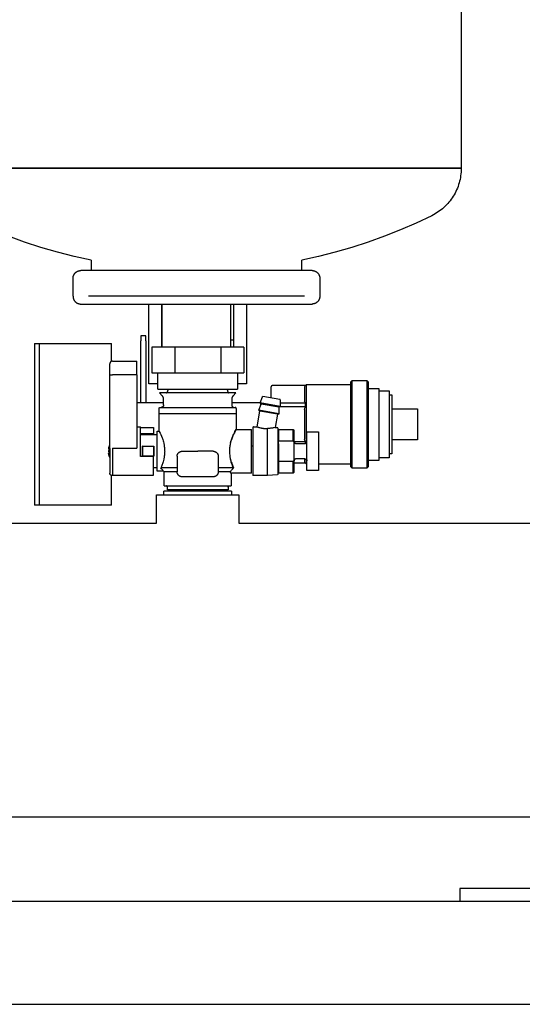
# Model space of a CAD drawing. Units: millimetres. Extents: x -1691 to 3957, y 515 to 6690.
# Drawn here: x 931 to 1126, y 611 to 994 of the extents above; entities that cross this region are included whole.
import ezdxf

# ---------------------------------------------------------------- set-up
doc = ezdxf.new("R2010")
doc.units = ezdxf.units.MM
for name, color, linetype, true_color in [('Make2D$Visible$Curves$0', 7, 'Continuous', 0xe6e6e6), ('Make2D$Visible$Curves$3', 7, 'Continuous', 0x000000), ('Make2D$Visible$Curves$3DCOLOR40', 40, 'Continuous', 0xffbf00), ('Make2D$Visible$Curves$3DCPCOLOR124', 7, 'Continuous', 0x009972)]:
    doc.layers.add(name, color=color, linetype=linetype, true_color=true_color)

msp = doc.modelspace()

# ---------------------------------------------------------------- linework, layer by layer
at = {"layer": 'Make2D$Visible$Curves$0'}
for points in [[(981, 852.82), (981, 883.83)], [(986, 869.82), (986, 883.83)], [(1014, 883.83), (1014, 869.82)], [(1019, 883.83), (1019, 852.82)], [(986, 867.08), (986, 869.82)], [(986.06, 869.82), (986, 869.82)], [(1014, 869.82), (1012.96, 869.82)], [(1014, 869.82), (1014, 867.08)], [(938.5, 868.52), (966.5, 868.52)], [(966.5, 861.53), (966.5, 868.52)], [(984.5, 852.82), (981, 852.82)], [(1019, 852.82), (1015.5, 852.82)], [(1028.72, 851.89), (1028.7, 851.88), (1028.68, 851.86), (1028.67, 851.84), (1028.65, 851.82), (1028.64, 851.8), (1028.62, 851.78), (1028.61, 851.75), (1028.6, 851.73), (1028.58, 851.71), (1028.57, 851.69), (1028.56, 851.66), (1028.55, 851.64), (1028.54, 851.62), (1028.53, 851.59), (1028.53, 851.57), (1028.52, 851.54), (1028.52, 851.52), (1028.51, 851.49), (1028.51, 851.47), (1028.5, 851.44), (1028.5, 851.42), (1028.5, 851.39), (1028.5, 851.37)], [(1028.5, 851.37), (1028.5, 847.29)], [(1029.25, 852.11), (1029.22, 852.11), (1029.2, 852.11), (1029.17, 852.11), (1029.15, 852.11), (1029.12, 852.1), (1029.09, 852.1), (1029.07, 852.09), (1029.05, 852.08), (1029.02, 852.08), (1029, 852.07), (1028.97, 852.06), (1028.95, 852.05), (1028.93, 852.04), (1028.9, 852.03), (1028.88, 852.02), (1028.86, 852), (1028.84, 851.99), (1028.82, 851.98), (1028.8, 851.96), (1028.78, 851.94), (1028.76, 851.93), (1028.74, 851.91), (1028.72, 851.89)], [(1041.96, 852.11), (1029.25, 852.11)], [(1041.5, 851.57), (1041.65, 851.75), (1041.8, 851.94), (1041.96, 852.11)], [(1041.5, 851.57), (1041.5, 845.86)], [(1041.93, 852.11), (1042.34, 852.52)], [(1042.34, 837.02), (1042.34, 852.52)], [(1042.34, 852.52), (1059.5, 852.52)], [(1059.5, 853.4), (1060.12, 854.02)], [(1059.5, 853.4), (1059.5, 837.02)], [(1060.12, 837.02), (1060.12, 854.02)], [(1060.12, 854.02), (1065.88, 854.02)], [(1065.88, 854.02), (1066.5, 853.4)], [(1065.88, 854.02), (1065.88, 837.02)], [(1066.5, 837.02), (1066.5, 853.4)], [(1066.5, 851.02), (1070.5, 851.02)], [(1070.5, 851.02), (1070.5, 837.02)], [(1070.5, 850.02), (1074.5, 850.02)], [(1074.5, 850.02), (1074.5, 837.02)], [(1074.5, 848.52), (1075.5, 848.52)], [(1075.5, 848.52), (1075.5, 837.02)], [(976.3, 845.52), (986.75, 845.52)], [(1013.25, 845.52), (1024.35, 845.52)], [(1024.5, 845.11), (1024.5, 844.51)], [(1029.25, 844.1), (1029.25, 844.12)], [(1030.97, 843.82), (1030.82, 843.82)], [(1031.84, 843.82), (1031.69, 843.82)], [(1041.96, 843.82), (1032.01, 843.82)], [(1041.96, 845.32), (1032.09, 845.32)], [(1041.96, 845.32), (1041.8, 845.5), (1041.65, 845.68), (1041.5, 845.86)], [(1041.5, 842.73), (1041.72, 843.28), (1041.96, 843.82)], [(1041.5, 842.73), (1041.5, 837.02)], [(1041.96, 843.82), (1041.94, 844.19), (1041.93, 844.57), (1041.94, 844.94), (1041.96, 845.32)], [(1075.5, 843.02), (1085.5, 843.02)], [(1085.5, 843.02), (1085.5, 837.02)], [(1024.5, 842.23), (1024.5, 842.11)], [(1029.25, 841.27), (1029.25, 841.4)], [(1041.5, 837.02), (1041.5, 831.31)], [(1042.34, 829.9), (1042.34, 837.02)], [(1059.5, 837.02), (1059.5, 820.65)], [(1060.12, 820.02), (1060.12, 837.02)], [(1065.88, 837.02), (1065.88, 820.02)], [(1066.5, 820.65), (1066.5, 837.02)], [(1070.5, 837.02), (1070.5, 823.02)], [(1074.5, 837.02), (1074.5, 824.02)], [(1075.5, 837.02), (1075.5, 825.52)], [(1085.5, 837.02), (1085.5, 831.02)], [(1041.96, 830.23), (1041.72, 830.77), (1041.5, 831.31)], [(1013.08, 830.86), (1013.08, 830.85)], [(1021.5, 828.52), (1021, 828.52)], [(1031.5, 830.23), (1031.2, 830.23)], [(1031.5, 828.73), (1031.2, 828.73)], [(1041.96, 830.23), (1037.51, 830.23)], [(1041.93, 829.61), (1041.94, 829.92), (1041.96, 830.23)], [(1085.5, 831.02), (1075.5, 831.02)], [(1041.5, 823.58), (1041.5, 822.48)], [(1074.5, 824.02), (1070.5, 824.02)], [(1075.5, 825.52), (1074.5, 825.52)], [(1031.5, 821.94), (1031.2, 821.94)], [(1041.96, 821.94), (1037.5, 821.94)], [(1041.96, 821.94), (1041.8, 822.11), (1041.65, 822.29), (1041.5, 822.48)], [(1042.34, 821.52), (1041.93, 821.94)], [(1042.34, 821.52), (1042.34, 823.26)], [(1042.5, 821.52), (1042.34, 821.52)], [(1059.5, 821.52), (1047, 821.52)], [(1060.12, 820.02), (1059.5, 820.65)], [(1065.88, 820.02), (1060.12, 820.02)], [(1066.5, 820.65), (1065.88, 820.02)], [(1070.5, 823.02), (1066.5, 823.02)], [(966.5, 805.52), (966.5, 817.13)], [(984, 798.58), (984, 809.58)], [(984, 809.58), (1016, 809.58)], [(1000, 811.08), (1000, 811.58)], [(1016, 809.58), (1016, 798.58)], [(966.5, 805.52), (938.5, 805.52)], [(1175.28, 651.43), (500, 651.43)], [(500, 611.43), (1174.76, 611.43)]]:
    msp.add_lwpolyline(points, dxfattribs=at)
at = {"layer": 'Make2D$Visible$Curves$0', "color": 254, "true_color": 0xd6d6d6}
for points in [[(979.83, 871.51), (977.83, 871.51)], [(977.83, 871.51), (977.83, 870.92)], [(977.83, 870.92), (977.83, 869.51)], [(977.83, 845.52), (977.83, 869.51)], [(979.83, 870.92), (979.83, 871.51)], [(979.83, 869.51), (979.83, 870.92)], [(979.83, 869.51), (979.83, 845.52)]]:
    msp.add_lwpolyline(points, dxfattribs=at)
at = {"layer": 'Make2D$Visible$Curves$0', "color": 7, "true_color": 0xffffff}
for points in [[(936.5, 868.52), (938.5, 868.52)], [(936.5, 868.52), (936.5, 837.02)], [(938.5, 837.02), (938.5, 868.52)], [(936.5, 837.02), (936.5, 805.52)], [(938.5, 805.52), (938.5, 837.02)], [(938.5, 805.52), (936.5, 805.52)]]:
    msp.add_lwpolyline(points, dxfattribs=at)
at = {"layer": 'Make2D$Visible$Curves$0', "color": 42, "true_color": 0xcc9900}
for points in [[(991.5, 811.52), (1000, 811.52)], [(1000, 811.52), (1008.5, 811.52)]]:
    msp.add_lwpolyline(points, dxfattribs=at)
at = {"layer": 'Make2D$Visible$Curves$0', "color": 0, "linetype": 'ByBlock', "lineweight": -2}
for points in [[(330.85, 798.58), (984, 798.58)], [(1016, 798.58), (1169.15, 798.58)], [(1169.15, 684.28), (330.85, 684.28)]]:
    msp.add_lwpolyline(points, dxfattribs=at)
at = {"layer": 'Make2D$Visible$Curves$3', "color": 9, "true_color": 0xbbbbbb}
for points in [[(1112, 656.43), (1102, 656.43)], [(1102, 656.43), (1102, 651.43)], [(1147.5, 656.43), (1112, 656.43)]]:
    msp.add_lwpolyline(points, dxfattribs=at)
at = {"layer": 'Make2D$Visible$Curves$3DCOLOR40'}
for points in [[(982.1, 867.08), (982.1, 857.08)], [(991.05, 867.08), (982.1, 867.08)], [(1008.95, 867.08), (991.05, 867.08)], [(991.05, 867.08), (991.05, 857.08)], [(1017.9, 867.08), (1008.95, 867.08)], [(1008.95, 867.08), (1008.95, 857.08)], [(1017.9, 867.08), (1017.9, 857.08)], [(982.1, 857.08), (986.58, 857.08)], [(984.5, 850.66), (984.5, 857.08)], [(986.58, 857.08), (991.05, 857.08)], [(991.05, 857.08), (1000, 857.08)], [(1000, 857.08), (1008.95, 857.08)], [(1008.95, 857.08), (1013.42, 857.08)], [(1013.42, 857.08), (1017.9, 857.08)], [(1015.5, 857.08), (1015.5, 850.66)], [(984.5, 850.66), (1015.5, 850.66)], [(987.91, 849.24), (987.96, 849.29), (988.01, 849.34), (988.05, 849.4), (988.09, 849.45), (988.13, 849.5), (988.17, 849.56), (988.21, 849.62), (988.24, 849.68), (988.28, 849.74), (988.31, 849.8), (988.33, 849.86), (988.36, 849.92), (988.38, 849.99), (988.41, 850.05), (988.43, 850.12), (988.44, 850.18), (988.46, 850.25), (988.47, 850.32), (988.48, 850.39), (988.49, 850.45), (988.5, 850.52), (988.5, 850.59), (988.5, 850.66)], [(1011.5, 850.66), (1011.5, 850.59), (1011.5, 850.52), (1011.51, 850.45), (1011.52, 850.39), (1011.53, 850.32), (1011.54, 850.25), (1011.56, 850.18), (1011.57, 850.12), (1011.59, 850.05), (1011.62, 849.99), (1011.64, 849.92), (1011.67, 849.86), (1011.69, 849.8), (1011.72, 849.74), (1011.76, 849.68), (1011.79, 849.62), (1011.83, 849.56), (1011.87, 849.5), (1011.91, 849.45), (1011.95, 849.4), (1011.99, 849.34), (1012.04, 849.29), (1012.09, 849.24)], [(986.16, 848.17), (985.09, 849.24)], [(1014.91, 849.24), (985.09, 849.24)], [(986.75, 846.75), (986.75, 846.82), (986.75, 846.89), (986.74, 846.96), (986.73, 847.02), (986.72, 847.09), (986.71, 847.16), (986.69, 847.22), (986.68, 847.29), (986.66, 847.36), (986.63, 847.42), (986.61, 847.48), (986.58, 847.55), (986.56, 847.61), (986.53, 847.67), (986.49, 847.73), (986.46, 847.79), (986.42, 847.85), (986.38, 847.9), (986.34, 847.96), (986.3, 848.01), (986.26, 848.07), (986.21, 848.12), (986.16, 848.17)], [(986.75, 844.58), (986.75, 846.75)], [(1013.84, 848.17), (1013.79, 848.12), (1013.74, 848.07), (1013.7, 848.01), (1013.66, 847.96), (1013.62, 847.9), (1013.58, 847.85), (1013.54, 847.79), (1013.51, 847.73), (1013.47, 847.67), (1013.44, 847.61), (1013.42, 847.55), (1013.39, 847.48), (1013.37, 847.42), (1013.34, 847.36), (1013.32, 847.29), (1013.31, 847.22), (1013.29, 847.16), (1013.28, 847.09), (1013.27, 847.02), (1013.26, 846.96), (1013.25, 846.89), (1013.25, 846.82), (1013.25, 846.75)], [(1013.25, 846.75), (1013.25, 844.58)], [(1014.91, 849.24), (1013.84, 848.17)], [(985, 843.18), (985, 843.19), (985, 843.21), (985, 843.22), (985, 843.23), (985.01, 843.25), (985.01, 843.26), (985.01, 843.27), (985.01, 843.29), (985.02, 843.3), (985.02, 843.31), (985.03, 843.33), (985.03, 843.34), (985.04, 843.35), (985.04, 843.36), (985.05, 843.38), (985.06, 843.39), (985.07, 843.4), (985.07, 843.41), (985.08, 843.42), (985.09, 843.43), (985.1, 843.44), (985.11, 843.45), (985.12, 843.46), (985.13, 843.47), (985.14, 843.48), (985.15, 843.49), (985.16, 843.5), (985.17, 843.51), (985.18, 843.51), (985.19, 843.52), (985.2, 843.53), (985.22, 843.53), (985.23, 843.54), (985.24, 843.55), (985.25, 843.55), (985.27, 843.56), (985.28, 843.56), (985.29, 843.56), (985.31, 843.57), (985.32, 843.57), (985.33, 843.57), (985.35, 843.58), (985.36, 843.58), (985.37, 843.58), (985.39, 843.58), (985.4, 843.58)], [(985, 841.28), (985, 843.18)], [(985.4, 843.58), (1000, 843.58)], [(986.75, 844.58), (986.75, 844.55), (986.75, 844.51), (986.74, 844.48), (986.74, 844.44), (986.74, 844.41), (986.73, 844.38), (986.72, 844.34), (986.71, 844.31), (986.7, 844.28), (986.69, 844.24), (986.68, 844.21), (986.67, 844.18), (986.65, 844.15), (986.64, 844.12), (986.62, 844.09), (986.6, 844.06), (986.59, 844.03), (986.57, 844), (986.55, 843.98), (986.53, 843.95), (986.5, 843.92), (986.48, 843.9), (986.46, 843.87), (986.43, 843.85), (986.41, 843.83), (986.38, 843.8), (986.35, 843.78), (986.33, 843.76), (986.3, 843.74), (986.27, 843.73), (986.24, 843.71), (986.21, 843.69), (986.18, 843.68), (986.15, 843.66), (986.12, 843.65), (986.08, 843.64), (986.05, 843.63), (986.02, 843.62), (985.99, 843.61), (985.95, 843.6), (985.92, 843.59), (985.89, 843.59), (985.85, 843.58), (985.82, 843.58), (985.78, 843.58), (985.75, 843.58)], [(1000, 843.58), (1014.6, 843.58)], [(1013.25, 844.58), (1013.25, 844.54), (1013.25, 844.51), (1013.26, 844.47), (1013.26, 844.44), (1013.27, 844.41), (1013.27, 844.37), (1013.28, 844.34), (1013.29, 844.3), (1013.3, 844.27), (1013.31, 844.24), (1013.32, 844.2), (1013.34, 844.17), (1013.35, 844.14), (1013.37, 844.11), (1013.38, 844.08), (1013.4, 844.05), (1013.42, 844.02), (1013.44, 843.99), (1013.46, 843.96), (1013.48, 843.94), (1013.51, 843.91), (1013.53, 843.88), (1013.56, 843.86), (1013.58, 843.84), (1013.61, 843.81), (1013.63, 843.79), (1013.66, 843.77), (1013.69, 843.75), (1013.72, 843.73), (1013.75, 843.71), (1013.78, 843.7), (1013.81, 843.68), (1013.84, 843.67), (1013.88, 843.65), (1013.91, 843.64), (1013.94, 843.63), (1013.97, 843.62), (1014.01, 843.61), (1014.04, 843.6), (1014.08, 843.59), (1014.11, 843.59), (1014.15, 843.58), (1014.18, 843.58), (1014.22, 843.58), (1014.25, 843.58)], [(1015, 843.18), (1015, 843.19), (1015, 843.21), (1015, 843.22), (1015, 843.23), (1014.99, 843.25), (1014.99, 843.26), (1014.99, 843.27), (1014.99, 843.29), (1014.98, 843.3), (1014.98, 843.31), (1014.97, 843.33), (1014.97, 843.34), (1014.96, 843.35), (1014.96, 843.36), (1014.95, 843.38), (1014.94, 843.39), (1014.93, 843.4), (1014.93, 843.41), (1014.92, 843.42), (1014.91, 843.43), (1014.9, 843.44), (1014.89, 843.45), (1014.88, 843.46), (1014.87, 843.47), (1014.86, 843.48), (1014.85, 843.49), (1014.84, 843.5), (1014.83, 843.51), (1014.82, 843.51), (1014.81, 843.52), (1014.8, 843.53), (1014.78, 843.53), (1014.77, 843.54), (1014.76, 843.55), (1014.75, 843.55), (1014.73, 843.56), (1014.72, 843.56), (1014.71, 843.56), (1014.69, 843.57), (1014.68, 843.57), (1014.67, 843.57), (1014.65, 843.58), (1014.64, 843.58), (1014.63, 843.58), (1014.61, 843.58), (1014.6, 843.58)], [(1015, 843.18), (1015, 841.28)], [(985.2, 841.08), (985, 841.28)], [(985, 841.28), (1012.99, 841.28)], [(985, 834.33), (985, 841.08)], [(1015, 841.08), (985, 841.08)], [(1012.99, 841.28), (1015, 841.28)], [(1015, 841.28), (1014.8, 841.08)], [(1015, 841.08), (1015, 835.08)], [(1015, 835.08), (1014.95, 834.99), (1014.57, 834.3), (1014.3, 833.78), (1014, 833.15), (1013.7, 832.5), (1013.56, 832.15), (1013.41, 831.78), (1013.26, 831.38), (1013.11, 830.96), (1012.96, 830.49), (1012.82, 830), (1012.75, 829.69), (1012.67, 829.38), (1012.61, 829.05), (1012.55, 828.72), (1012.48, 828.3), (1012.43, 827.88), (1012.4, 827.59), (1012.38, 827.31), (1012.37, 827.02), (1012.36, 826.73), (1012.36, 826.42), (1012.37, 826.11), (1012.38, 825.8), (1012.41, 825.5), (1012.46, 825.04), (1012.52, 824.59), (1012.57, 824.29), (1012.63, 824), (1012.69, 823.71), (1012.75, 823.43)], [(1012.8, 829.89), (1012.93, 830.37), (1013.03, 830.72), (1013.14, 831.05), (1013.26, 831.38), (1013.46, 831.9), (1013.66, 832.39), (1013.85, 832.84), (1014.05, 833.26), (1014.3, 833.76), (1014.52, 834.2), (1015, 835.08)], [(1015, 835.08), (1021, 835.08)], [(1021, 826.58), (1021, 835.08)], [(977.8, 833.08), (984.3, 833.08)], [(984.3, 834.33), (985, 834.33)], [(984.3, 818.83), (984.3, 834.33)], [(985, 834.33), (985, 834.33), (985.04, 834.25), (985.36, 833.61), (985.61, 833.07), (985.87, 832.47), (986.13, 831.81), (986.26, 831.45), (986.4, 831.07), (986.53, 830.65), (986.66, 830.2), (986.78, 829.7), (986.84, 829.43), (986.91, 829.13), (986.96, 828.81), (987.02, 828.46), (987.07, 828.07), (987.11, 827.62), (987.13, 827.38), (987.14, 827.13), (987.15, 826.86), (987.16, 826.59), (987.15, 826.31), (987.14, 826.02), (987.13, 825.76), (987.11, 825.5), (987.07, 825.06), (987.01, 824.67), (986.96, 824.32), (986.9, 824), (986.84, 823.71), (986.78, 823.44), (986.65, 822.95), (986.52, 822.5), (986.39, 822.09), (986.26, 821.7), (986.13, 821.34), (985.87, 820.68), (985.61, 820.08)], [(978.62, 828.58), (978.5, 828.58)], [(978.5, 824.58), (978.5, 828.58)], [(978.62, 828.58), (982.88, 828.58)], [(978.62, 824.58), (978.62, 828.58)], [(982.88, 828.58), (983, 828.58)], [(982.88, 824.58), (982.88, 828.58)], [(983, 828.58), (983, 824.58)], [(978.62, 824.58), (978.5, 824.58)], [(982.88, 824.58), (978.62, 824.58)], [(983, 824.58), (982.88, 824.58)], [(992, 824.58), (992, 824.65), (992, 824.72), (992.01, 824.78), (992.02, 824.85), (992.03, 824.92), (992.04, 824.99), (992.06, 825.05), (992.07, 825.12), (992.09, 825.18), (992.12, 825.25), (992.14, 825.31), (992.17, 825.38), (992.19, 825.44), (992.22, 825.5), (992.26, 825.56), (992.29, 825.62), (992.33, 825.68), (992.37, 825.73), (992.41, 825.79), (992.45, 825.84), (992.49, 825.89), (992.54, 825.94), (992.59, 825.99), (992.63, 826.04), (992.69, 826.09), (992.74, 826.13), (992.79, 826.17), (992.85, 826.21), (992.9, 826.25), (992.96, 826.29), (993.02, 826.32), (993.08, 826.36), (993.14, 826.39), (993.2, 826.41), (993.27, 826.44), (993.33, 826.46), (993.39, 826.49), (993.46, 826.51), (993.53, 826.52), (993.59, 826.54), (993.66, 826.55), (993.73, 826.56), (993.8, 826.57), (993.86, 826.57), (993.93, 826.58), (994, 826.58)], [(992, 824.58), (992, 818.58)], [(994, 826.58), (1000, 826.58)], [(1006, 826.58), (1000, 826.58)], [(1006, 826.58), (1006.07, 826.58), (1006.14, 826.57), (1006.2, 826.57), (1006.27, 826.56), (1006.34, 826.55), (1006.41, 826.54), (1006.47, 826.52), (1006.54, 826.51), (1006.61, 826.49), (1006.67, 826.46), (1006.73, 826.44), (1006.8, 826.41), (1006.86, 826.39), (1006.92, 826.36), (1006.98, 826.32), (1007.04, 826.29), (1007.1, 826.25), (1007.15, 826.21), (1007.21, 826.17), (1007.26, 826.13), (1007.31, 826.09), (1007.37, 826.04), (1007.41, 825.99), (1007.46, 825.94), (1007.51, 825.89), (1007.55, 825.84), (1007.59, 825.79), (1007.63, 825.73), (1007.67, 825.68), (1007.71, 825.62), (1007.74, 825.56), (1007.78, 825.5), (1007.81, 825.44), (1007.83, 825.38), (1007.86, 825.31), (1007.88, 825.25), (1007.91, 825.18), (1007.93, 825.12), (1007.94, 825.05), (1007.96, 824.99), (1007.97, 824.92), (1007.98, 824.85), (1007.99, 824.78), (1008, 824.72), (1008, 824.65), (1008, 824.58)], [(1007.78, 825.48), (1007.78, 825.49)], [(1008, 824.58), (1008, 818.58)], [(1012.75, 823.43), (1012.79, 823.28), (1012.93, 822.78), (1013.08, 822.29), (1013.23, 821.87), (1013.37, 821.47), (1013.52, 821.09), (1013.67, 820.74), (1013.96, 820.08)], [(1013.96, 820.08), (1013.78, 820.49), (1013.59, 820.93), (1013.4, 821.4), (1013.21, 821.9), (1013.09, 822.27), (1012.97, 822.64), (1012.86, 823.03), (1012.75, 823.43)], [(1021, 818.08), (1021, 826.58)], [(984.3, 820.08), (982.8, 820.08)], [(986.67, 818.83), (986.61, 818.91), (986.55, 818.99), (986.42, 819.14), (986.17, 819.45), (985.91, 819.75), (985.61, 820.08)], [(992, 820.08), (985.61, 820.08)], [(1013.96, 820.08), (1008, 820.08)], [(1012.68, 818.58), (1012.83, 818.78), (1012.99, 818.98), (1013.15, 819.18), (1013.31, 819.37), (1013.64, 819.73), (1013.96, 820.08)], [(986.67, 818.83), (984.3, 818.83)], [(987, 818.58), (986.67, 818.83)], [(992, 818.58), (987, 818.58)], [(987, 813.08), (987, 818.58)], [(994, 816.58), (993.93, 816.58), (993.86, 816.58), (993.8, 816.59), (993.73, 816.6), (993.66, 816.61), (993.59, 816.62), (993.53, 816.64), (993.46, 816.65), (993.39, 816.67), (993.33, 816.69), (993.27, 816.72), (993.2, 816.75), (993.14, 816.77), (993.08, 816.8), (993.02, 816.84), (992.96, 816.87), (992.9, 816.91), (992.85, 816.95), (992.79, 816.99), (992.74, 817.03), (992.69, 817.07), (992.63, 817.12), (992.59, 817.17), (992.54, 817.21), (992.49, 817.27), (992.45, 817.32), (992.41, 817.37), (992.37, 817.43), (992.33, 817.48), (992.29, 817.54), (992.26, 817.6), (992.22, 817.66), (992.19, 817.72), (992.17, 817.78), (992.14, 817.85), (992.12, 817.91), (992.09, 817.97), (992.07, 818.04), (992.06, 818.11), (992.04, 818.17), (992.03, 818.24), (992.02, 818.31), (992.01, 818.37), (992, 818.44), (992, 818.51), (992, 818.58)], [(1006, 816.58), (994, 816.58)], [(1008, 818.58), (1008, 818.51), (1008, 818.44), (1007.99, 818.37), (1007.98, 818.31), (1007.97, 818.24), (1007.96, 818.17), (1007.94, 818.11), (1007.93, 818.04), (1007.91, 817.97), (1007.88, 817.91), (1007.86, 817.85), (1007.83, 817.78), (1007.81, 817.72), (1007.78, 817.66), (1007.74, 817.6), (1007.71, 817.54), (1007.67, 817.48), (1007.63, 817.43), (1007.59, 817.37), (1007.55, 817.32), (1007.51, 817.27), (1007.46, 817.21), (1007.41, 817.17), (1007.37, 817.12), (1007.31, 817.07), (1007.26, 817.03), (1007.21, 816.99), (1007.15, 816.95), (1007.1, 816.91), (1007.04, 816.87), (1006.98, 816.84), (1006.92, 816.8), (1006.86, 816.77), (1006.8, 816.75), (1006.73, 816.72), (1006.67, 816.69), (1006.61, 816.67), (1006.54, 816.65), (1006.47, 816.64), (1006.41, 816.62), (1006.34, 816.61), (1006.27, 816.6), (1006.2, 816.59), (1006.14, 816.58), (1006.07, 816.58), (1006, 816.58)], [(1012.68, 818.58), (1008, 818.58)], [(1013, 818.08), (1012.68, 818.58)], [(1013, 818.08), (1013, 813.08)], [(1021, 818.08), (1013, 818.08)], [(987, 813.08), (1013, 813.08)], [(988.2, 812.58), (988.2, 812.6), (988.2, 812.61), (988.2, 812.63), (988.2, 812.65), (988.19, 812.66), (988.19, 812.68), (988.19, 812.7), (988.18, 812.71), (988.18, 812.73), (988.17, 812.75), (988.17, 812.76), (988.16, 812.78), (988.15, 812.79), (988.14, 812.81), (988.14, 812.82), (988.13, 812.84), (988.12, 812.85), (988.11, 812.87), (988.1, 812.88), (988.09, 812.9), (988.08, 812.91), (988.07, 812.92), (988.05, 812.93), (988.04, 812.94), (988.03, 812.96), (988.02, 812.97), (988, 812.98), (987.99, 812.99), (987.97, 813), (987.96, 813.01), (987.95, 813.02), (987.93, 813.02), (987.91, 813.03), (987.9, 813.04), (987.88, 813.04), (987.87, 813.05), (987.85, 813.06), (987.83, 813.06), (987.82, 813.07), (987.8, 813.07), (987.78, 813.07), (987.77, 813.07), (987.75, 813.08), (987.73, 813.08), (987.72, 813.08), (987.7, 813.08)], [(988.2, 811.58), (988.2, 812.58)], [(1011.8, 812.58), (1011.8, 812.6), (1011.8, 812.61), (1011.8, 812.63), (1011.8, 812.65), (1011.81, 812.66), (1011.81, 812.68), (1011.81, 812.7), (1011.82, 812.71), (1011.82, 812.73), (1011.83, 812.75), (1011.83, 812.76), (1011.84, 812.78), (1011.85, 812.79), (1011.86, 812.81), (1011.86, 812.82), (1011.87, 812.84), (1011.88, 812.85), (1011.89, 812.87), (1011.9, 812.88), (1011.91, 812.9), (1011.92, 812.91), (1011.93, 812.92), (1011.95, 812.93), (1011.96, 812.94), (1011.97, 812.96), (1011.98, 812.97), (1012, 812.98), (1012.01, 812.99), (1012.03, 813), (1012.04, 813.01), (1012.05, 813.02), (1012.07, 813.02), (1012.09, 813.03), (1012.1, 813.04), (1012.12, 813.04), (1012.13, 813.05), (1012.15, 813.06), (1012.17, 813.06), (1012.18, 813.07), (1012.2, 813.07), (1012.22, 813.07), (1012.23, 813.07), (1012.25, 813.08), (1012.27, 813.08), (1012.28, 813.08), (1012.3, 813.08)], [(1011.8, 812.58), (1011.8, 811.58)], [(986.78, 809.58), (986.78, 811.08)], [(1000, 811.08), (986.78, 811.08)], [(1011.8, 811.58), (988.2, 811.58)], [(1013.22, 811.08), (1000, 811.08)], [(1013.22, 811.08), (1013.22, 809.58)]]:
    msp.add_lwpolyline(points, dxfattribs=at)
at = {"layer": 'Make2D$Visible$Curves$3DCPCOLOR124'}
for points in [[(1102.51, 1031.83), (1102.51, 936.83)], [(896.51, 936.83), (1102.51, 936.83)], [(999.51, 936.57), (896.51, 936.57)], [(1102.51, 936.57), (999.51, 936.57)], [(1102.51, 936.57), (1102.5, 935.85), (1102.46, 935.14), (1102.4, 934.43), (1102.31, 933.72), (1102.2, 933.02), (1102.07, 932.32), (1101.91, 931.63), (1101.72, 930.94), (1101.52, 930.26), (1101.29, 929.58), (1101.03, 928.92), (1100.75, 928.26), (1100.45, 927.61), (1100.13, 926.98), (1099.79, 926.35), (1099.42, 925.74), (1099.03, 925.14), (1098.63, 924.56), (1098.2, 923.99), (1097.75, 923.43), (1097.29, 922.89), (1096.8, 922.37), (1096.3, 921.87), (1095.78, 921.38), (1095.24, 920.91), (1094.69, 920.46), (1094.12, 920.03), (1093.54, 919.62), (1092.95, 919.23), (1092.34, 918.86), (1091.71, 918.51), (1091.08, 918.18)], [(1102.51, 936.83), (1102.51, 936.57)], [(958.51, 900.93), (951.97, 902.36), (945.48, 904), (939.04, 905.86), (932.67, 907.92), (926.37, 910.18), (920.14, 912.65), (914, 915.32), (907.94, 918.18)], [(1091.08, 918.18), (1085.03, 915.32), (1078.88, 912.65), (1072.66, 910.18), (1066.36, 907.92), (1059.98, 905.86), (1053.55, 904), (1047.06, 902.36), (1040.51, 900.93)], [(958.51, 900.93), (958.51, 896.83)], [(1040.51, 896.83), (1040.51, 900.93)], [(951.51, 893.83), (951.51, 893.93), (951.52, 894.03), (951.53, 894.13), (951.54, 894.24), (951.56, 894.34), (951.58, 894.44), (951.6, 894.54), (951.62, 894.64), (951.65, 894.73), (951.69, 894.83), (951.72, 894.93), (951.76, 895.02), (951.8, 895.11), (951.85, 895.21), (951.9, 895.3), (951.95, 895.39), (952, 895.47), (952.06, 895.56), (952.12, 895.64), (952.19, 895.72), (952.25, 895.8), (952.32, 895.87), (952.39, 895.95), (952.46, 896.02), (952.54, 896.09), (952.62, 896.15), (952.7, 896.22), (952.78, 896.28), (952.87, 896.34), (952.95, 896.39), (953.04, 896.44), (953.13, 896.49), (953.22, 896.54), (953.32, 896.58), (953.41, 896.62), (953.51, 896.65), (953.6, 896.69), (953.7, 896.72), (953.8, 896.74), (953.9, 896.76), (954, 896.78), (954.1, 896.8), (954.21, 896.81), (954.31, 896.82), (954.41, 896.82), (954.51, 896.83)], [(1044.51, 896.83), (954.51, 896.83)], [(1044.51, 896.83), (1044.61, 896.82), (1044.72, 896.82), (1044.82, 896.81), (1044.92, 896.8), (1045.02, 896.78), (1045.12, 896.76), (1045.22, 896.74), (1045.32, 896.72), (1045.42, 896.69), (1045.52, 896.65), (1045.61, 896.62), (1045.71, 896.58), (1045.8, 896.54), (1045.89, 896.49), (1045.98, 896.44), (1046.07, 896.39), (1046.16, 896.34), (1046.24, 896.28), (1046.33, 896.22), (1046.41, 896.15), (1046.48, 896.09), (1046.56, 896.02), (1046.63, 895.95), (1046.71, 895.87), (1046.77, 895.8), (1046.84, 895.72), (1046.9, 895.64), (1046.96, 895.56), (1047.02, 895.47), (1047.08, 895.39), (1047.13, 895.3), (1047.18, 895.21), (1047.22, 895.11), (1047.26, 895.02), (1047.3, 894.93), (1047.34, 894.83), (1047.37, 894.73), (1047.4, 894.64), (1047.43, 894.54), (1047.45, 894.44), (1047.47, 894.34), (1047.48, 894.24), (1047.5, 894.13), (1047.51, 894.03), (1047.51, 893.93), (1047.51, 893.83)], [(951.51, 886.83), (951.51, 893.83)], [(1047.51, 893.83), (1047.51, 886.83)], [(951.51, 886.83), (951.51, 886.72), (951.52, 886.62), (951.53, 886.52), (951.54, 886.42), (951.56, 886.32), (951.58, 886.22), (951.6, 886.12), (951.62, 886.02), (951.65, 885.92), (951.69, 885.82), (951.72, 885.73), (951.76, 885.63), (951.8, 885.54), (951.85, 885.45), (951.9, 885.36), (951.95, 885.27), (952, 885.18), (952.06, 885.1), (952.12, 885.01), (952.19, 884.93), (952.25, 884.85), (952.32, 884.78), (952.39, 884.71), (952.46, 884.63), (952.54, 884.57), (952.62, 884.5), (952.7, 884.44), (952.78, 884.38), (952.87, 884.32), (952.95, 884.26), (953.04, 884.21), (953.13, 884.16), (953.22, 884.12), (953.32, 884.07), (953.41, 884.04), (953.51, 884), (953.6, 883.97), (953.7, 883.94), (953.8, 883.91), (953.9, 883.89), (954, 883.87), (954.1, 883.85), (954.21, 883.84), (954.31, 883.83), (954.41, 883.83), (954.51, 883.83)], [(1041.51, 886.83), (957.51, 886.83)], [(1047.51, 886.83), (1047.51, 886.72), (1047.51, 886.62), (1047.5, 886.52), (1047.48, 886.42), (1047.47, 886.32), (1047.45, 886.22), (1047.43, 886.12), (1047.4, 886.02), (1047.37, 885.92), (1047.34, 885.82), (1047.3, 885.73), (1047.26, 885.63), (1047.22, 885.54), (1047.18, 885.45), (1047.13, 885.36), (1047.08, 885.27), (1047.02, 885.18), (1046.96, 885.1), (1046.9, 885.01), (1046.84, 884.93), (1046.77, 884.85), (1046.71, 884.78), (1046.63, 884.71), (1046.56, 884.63), (1046.48, 884.57), (1046.41, 884.5), (1046.33, 884.44), (1046.24, 884.38), (1046.16, 884.32), (1046.07, 884.26), (1045.98, 884.21), (1045.89, 884.16), (1045.8, 884.12), (1045.71, 884.07), (1045.61, 884.04), (1045.52, 884), (1045.42, 883.97), (1045.32, 883.94), (1045.22, 883.91), (1045.12, 883.89), (1045.02, 883.87), (1044.92, 883.85), (1044.82, 883.84), (1044.72, 883.83), (1044.61, 883.83), (1044.51, 883.83)], [(954.51, 883.83), (1044.51, 883.83)], [(986.06, 883.83), (986.06, 867.08)], [(1012.96, 867.08), (1012.96, 883.83)], [(966.8, 861.58), (966.77, 861.58), (966.73, 861.58), (966.7, 861.57), (966.66, 861.57), (966.63, 861.56), (966.6, 861.56), (966.56, 861.55), (966.53, 861.54), (966.5, 861.53), (966.47, 861.52), (966.43, 861.51), (966.4, 861.5), (966.37, 861.48), (966.34, 861.47), (966.31, 861.45), (966.28, 861.43), (966.25, 861.42), (966.22, 861.4), (966.2, 861.38), (966.17, 861.36), (966.14, 861.33), (966.12, 861.31), (966.09, 861.29), (966.07, 861.26), (966.05, 861.24), (966.02, 861.21), (966, 861.18), (965.98, 861.16), (965.96, 861.13), (965.95, 861.1), (965.93, 861.07), (965.91, 861.04), (965.9, 861.01), (965.88, 860.98), (965.87, 860.95), (965.86, 860.91), (965.85, 860.88), (965.84, 860.85), (965.83, 860.82), (965.82, 860.78), (965.81, 860.75), (965.81, 860.72), (965.81, 860.68), (965.8, 860.65), (965.8, 860.61), (965.8, 860.58)], [(965.8, 856.18), (965.8, 860.58)], [(966.8, 861.58), (976.3, 861.58)], [(976.3, 856.3), (976.3, 861.58)], [(965.8, 856.18), (965.8, 856.18), (965.8, 856.18), (965.8, 856.18), (965.8, 856.19), (965.8, 856.19), (965.8, 856.19), (965.8, 856.19), (965.8, 856.19), (965.8, 856.19), (965.8, 856.19), (965.8, 856.19), (965.8, 856.19), (965.8, 856.19), (965.8, 856.19), (965.8, 856.19), (965.8, 856.19), (965.8, 856.19), (965.81, 856.2), (965.81, 856.2), (965.81, 856.2), (965.81, 856.2), (965.81, 856.2), (965.81, 856.2), (965.81, 856.2), (965.81, 856.2), (965.81, 856.2), (965.81, 856.2), (965.81, 856.2), (965.81, 856.2), (965.82, 856.2), (965.82, 856.21), (965.82, 856.21), (965.82, 856.21), (965.83, 856.21), (965.83, 856.21), (965.83, 856.21), (965.84, 856.21), (965.84, 856.22), (965.85, 856.22), (965.85, 856.22), (965.86, 856.22), (965.87, 856.23), (965.88, 856.23), (965.89, 856.23), (965.91, 856.24), (965.94, 856.24), (965.96, 856.25), (965.99, 856.25), (966.02, 856.26), (966.09, 856.27), (966.17, 856.28), (966.25, 856.28), (966.43, 856.3), (966.62, 856.3), (966.8, 856.3)], [(965.8, 827.61), (965.8, 856.18)], [(976.3, 856.3), (966.8, 856.3)], [(976.3, 856.3), (976.3, 827.73)], [(1024.28, 845.33), (1025.16, 847.75)], [(1025.16, 847.75), (1025.16, 847.75), (1025.16, 847.76), (1025.16, 847.76), (1025.17, 847.77), (1025.17, 847.77), (1025.17, 847.78), (1025.17, 847.78), (1025.18, 847.79), (1025.18, 847.79), (1025.18, 847.79), (1025.19, 847.8), (1025.19, 847.8), (1025.19, 847.81), (1025.2, 847.81), (1025.2, 847.81), (1025.2, 847.82), (1025.21, 847.82), (1025.21, 847.82), (1025.22, 847.82), (1025.22, 847.83), (1025.22, 847.83), (1025.23, 847.83), (1025.23, 847.83), (1025.24, 847.84), (1025.24, 847.84), (1025.25, 847.84), (1025.25, 847.84), (1025.26, 847.84), (1025.26, 847.84), (1025.27, 847.85), (1025.27, 847.85), (1025.28, 847.85), (1025.28, 847.85), (1025.29, 847.85), (1025.29, 847.85), (1025.3, 847.85), (1025.3, 847.85), (1025.31, 847.85), (1025.31, 847.85), (1025.32, 847.85), (1025.32, 847.85)], [(1031.97, 846.67), (1025.32, 847.85)], [(1032.09, 846.53), (1032.09, 846.53), (1032.09, 846.54), (1032.09, 846.54), (1032.09, 846.55), (1032.09, 846.55), (1032.09, 846.56), (1032.09, 846.56), (1032.09, 846.57), (1032.09, 846.57), (1032.08, 846.58), (1032.08, 846.58), (1032.08, 846.59), (1032.08, 846.59), (1032.08, 846.6), (1032.07, 846.6), (1032.07, 846.6), (1032.07, 846.61), (1032.07, 846.61), (1032.06, 846.62), (1032.06, 846.62), (1032.06, 846.63), (1032.05, 846.63), (1032.05, 846.63), (1032.05, 846.64), (1032.04, 846.64), (1032.04, 846.64), (1032.03, 846.65), (1032.03, 846.65), (1032.03, 846.65), (1032.02, 846.65), (1032.02, 846.66), (1032.01, 846.66), (1032.01, 846.66), (1032, 846.66), (1032, 846.67), (1031.99, 846.67), (1031.99, 846.67), (1031.98, 846.67), (1031.98, 846.67), (1031.97, 846.67), (1031.97, 846.67)], [(1032.09, 846.53), (1032.09, 843.95)], [(1023.78, 842.54), (1024.65, 844.91)], [(1024.28, 845.33), (1024.27, 845.33), (1024.27, 845.32), (1024.27, 845.32), (1024.27, 845.31), (1024.27, 845.31), (1024.27, 845.3), (1024.27, 845.3), (1024.27, 845.29), (1024.27, 845.29), (1024.27, 845.28), (1024.27, 845.28), (1024.27, 845.27), (1024.27, 845.26), (1024.27, 845.26), (1024.27, 845.25), (1024.27, 845.25), (1024.27, 845.24), (1024.27, 845.24), (1024.27, 845.23), (1024.28, 845.23), (1024.28, 845.23), (1024.28, 845.22), (1024.28, 845.22), (1024.28, 845.21), (1024.29, 845.21), (1024.29, 845.2), (1024.29, 845.2), (1024.29, 845.19), (1024.3, 845.19), (1024.3, 845.19), (1024.3, 845.18), (1024.31, 845.18), (1024.31, 845.17), (1024.31, 845.17), (1024.32, 845.17), (1024.32, 845.16), (1024.33, 845.16), (1024.33, 845.16), (1024.33, 845.15), (1024.34, 845.15), (1024.34, 845.15), (1024.35, 845.15), (1024.35, 845.14), (1024.36, 845.14), (1024.36, 845.14), (1024.37, 845.14), (1024.37, 845.14), (1024.38, 845.13), (1024.38, 845.13), (1024.39, 845.13), (1024.39, 845.13)], [(1032.09, 843.95), (1024.28, 845.33)], [(1031.92, 843.8), (1024.39, 845.13)], [(1024.65, 844.93), (1024.65, 844.94), (1024.65, 844.94), (1024.65, 844.95), (1024.66, 844.95), (1024.66, 844.96), (1024.66, 844.96), (1024.65, 844.97), (1024.65, 844.97), (1024.65, 844.98), (1024.65, 844.98), (1024.65, 844.99), (1024.65, 844.99), (1024.65, 845), (1024.65, 845), (1024.65, 845.01), (1024.65, 845.01), (1024.64, 845.02), (1024.64, 845.02), (1024.64, 845.03), (1024.64, 845.03), (1024.63, 845.04), (1024.63, 845.04), (1024.63, 845.05), (1024.63, 845.05), (1024.62, 845.05), (1024.62, 845.06), (1024.62, 845.06), (1024.61, 845.06), (1024.61, 845.07), (1024.6, 845.07), (1024.6, 845.08), (1024.6, 845.08), (1024.59, 845.08), (1024.59, 845.08), (1024.58, 845.09), (1024.58, 845.09), (1024.57, 845.09), (1024.57, 845.09), (1024.57, 845.1), (1024.56, 845.1), (1024.56, 845.1), (1024.55, 845.1), (1024.55, 845.1), (1024.54, 845.1), (1024.54, 845.11), (1024.53, 845.11)], [(1031.6, 843.71), (1024.65, 844.93)], [(1031.6, 843.68), (1024.65, 844.91)], [(1031.6, 843.71), (1031.6, 843.71), (1031.61, 843.72), (1031.61, 843.72), (1031.61, 843.73), (1031.61, 843.73), (1031.61, 843.74), (1031.61, 843.74), (1031.62, 843.75), (1031.62, 843.75), (1031.62, 843.76), (1031.62, 843.76), (1031.63, 843.76), (1031.63, 843.77), (1031.63, 843.77), (1031.64, 843.78), (1031.64, 843.78), (1031.64, 843.78), (1031.65, 843.79), (1031.65, 843.79), (1031.65, 843.79), (1031.66, 843.8), (1031.66, 843.8), (1031.66, 843.8), (1031.67, 843.81), (1031.67, 843.81), (1031.68, 843.81), (1031.68, 843.81), (1031.69, 843.82), (1031.69, 843.82), (1031.7, 843.82), (1031.7, 843.82), (1031.71, 843.82), (1031.71, 843.83), (1031.72, 843.83), (1031.72, 843.83), (1031.73, 843.83), (1031.73, 843.83), (1031.74, 843.83), (1031.74, 843.83), (1031.75, 843.83), (1031.75, 843.83), (1031.76, 843.83), (1031.76, 843.83), (1031.77, 843.83), (1031.77, 843.83), (1031.78, 843.83)], [(1031.6, 843.68), (1031.6, 841.16)], [(1032.09, 843.95), (1032.09, 843.95), (1032.09, 843.94), (1032.09, 843.94), (1032.09, 843.93), (1032.09, 843.93), (1032.09, 843.92), (1032.09, 843.92), (1032.09, 843.91), (1032.09, 843.91), (1032.08, 843.9), (1032.08, 843.9), (1032.08, 843.89), (1032.08, 843.89), (1032.08, 843.88), (1032.07, 843.88), (1032.07, 843.87), (1032.07, 843.87), (1032.07, 843.87), (1032.06, 843.86), (1032.06, 843.86), (1032.06, 843.85), (1032.05, 843.85), (1032.05, 843.85), (1032.05, 843.84), (1032.04, 843.84), (1032.04, 843.84), (1032.03, 843.83), (1032.03, 843.83), (1032.03, 843.83), (1032.02, 843.82), (1032.02, 843.82), (1032.01, 843.82), (1032.01, 843.82), (1032, 843.81), (1032, 843.81), (1031.99, 843.81), (1031.99, 843.81), (1031.98, 843.81), (1031.98, 843.81), (1031.97, 843.81), (1031.97, 843.8), (1031.96, 843.8), (1031.96, 843.8), (1031.95, 843.8), (1031.95, 843.8), (1031.94, 843.8), (1031.94, 843.8), (1031.93, 843.8), (1031.93, 843.8), (1031.92, 843.8), (1031.92, 843.8)], [(1023.12, 836.08), (1024.19, 842.17)], [(1023.78, 842.54), (1023.78, 842.53), (1023.78, 842.53), (1023.78, 842.52), (1023.78, 842.52), (1023.78, 842.51), (1023.78, 842.51), (1023.78, 842.5), (1023.78, 842.5), (1023.77, 842.49), (1023.77, 842.49), (1023.77, 842.48), (1023.77, 842.48), (1023.78, 842.47), (1023.78, 842.47), (1023.78, 842.46), (1023.78, 842.46), (1023.78, 842.45), (1023.78, 842.45), (1023.78, 842.44), (1023.78, 842.44), (1023.78, 842.43), (1023.79, 842.43), (1023.79, 842.42), (1023.79, 842.42), (1023.79, 842.41), (1023.8, 842.41), (1023.8, 842.41), (1023.8, 842.4), (1023.8, 842.4), (1023.81, 842.39), (1023.81, 842.39), (1023.81, 842.38), (1023.82, 842.38), (1023.82, 842.38), (1023.83, 842.37), (1023.83, 842.37), (1023.83, 842.37), (1023.84, 842.36), (1023.84, 842.36), (1023.85, 842.36), (1023.85, 842.36), (1023.86, 842.35), (1023.86, 842.35), (1023.86, 842.35), (1023.87, 842.35), (1023.87, 842.35), (1023.88, 842.34), (1023.88, 842.34), (1023.89, 842.34), (1023.89, 842.34), (1023.9, 842.34)], [(1031.6, 841.16), (1023.78, 842.54)], [(1031.42, 841.01), (1023.9, 842.34)], [(1031.09, 840.95), (1024.19, 842.17)], [(1031.09, 840.95), (1030.19, 835.82)], [(1031.6, 841.16), (1031.6, 841.15), (1031.6, 841.15), (1031.6, 841.14), (1031.6, 841.14), (1031.6, 841.13), (1031.6, 841.13), (1031.6, 841.12), (1031.6, 841.12), (1031.59, 841.11), (1031.59, 841.11), (1031.59, 841.1), (1031.59, 841.1), (1031.59, 841.09), (1031.58, 841.09), (1031.58, 841.09), (1031.58, 841.08), (1031.58, 841.08), (1031.57, 841.07), (1031.57, 841.07), (1031.57, 841.06), (1031.56, 841.06), (1031.56, 841.06), (1031.56, 841.05), (1031.55, 841.05), (1031.55, 841.05), (1031.55, 841.04), (1031.54, 841.04), (1031.54, 841.04), (1031.53, 841.03), (1031.53, 841.03), (1031.52, 841.03), (1031.52, 841.03), (1031.52, 841.02), (1031.51, 841.02), (1031.51, 841.02), (1031.5, 841.02), (1031.5, 841.02), (1031.49, 841.01), (1031.49, 841.01), (1031.48, 841.01), (1031.48, 841.01), (1031.47, 841.01), (1031.47, 841.01), (1031.46, 841.01), (1031.46, 841.01), (1031.45, 841.01), (1031.45, 841.01), (1031.44, 841.01), (1031.44, 841.01), (1031.43, 841.01), (1031.42, 841.01)], [(976.3, 836.08), (977.8, 836.08)], [(977.8, 830.08), (977.8, 836.08)], [(977.8, 835.84), (982.8, 835.84)], [(982.8, 835.84), (982.8, 833.52)], [(1021.7, 836.08), (1021.69, 836.08), (1021.69, 836.08), (1021.68, 836.08), (1021.67, 836.08), (1021.67, 836.08), (1021.66, 836.08), (1021.65, 836.07), (1021.65, 836.07), (1021.64, 836.07), (1021.63, 836.07), (1021.63, 836.07), (1021.62, 836.06), (1021.61, 836.06), (1021.61, 836.06), (1021.6, 836.05), (1021.6, 836.05), (1021.59, 836.05), (1021.58, 836.04), (1021.58, 836.04), (1021.57, 836.03), (1021.57, 836.03), (1021.56, 836.03), (1021.56, 836.02), (1021.55, 836.02), (1021.55, 836.01), (1021.54, 836.01), (1021.54, 836), (1021.54, 835.99), (1021.53, 835.99), (1021.53, 835.98), (1021.53, 835.98), (1021.52, 835.97), (1021.52, 835.97), (1021.52, 835.96), (1021.51, 835.95), (1021.51, 835.95), (1021.51, 835.94), (1021.51, 835.93), (1021.51, 835.93), (1021.5, 835.92), (1021.5, 835.91), (1021.5, 835.91), (1021.5, 835.9), (1021.5, 835.89), (1021.5, 835.89), (1021.5, 835.88)], [(1021.5, 835.88), (1021.5, 817.28)], [(1021.7, 836.08), (1023.12, 836.08)], [(1023.12, 836.08), (1023.12, 836.08), (1023.21, 836.05), (1023.46, 835.95), (1023.64, 835.89), (1023.86, 835.82), (1024.11, 835.75), (1024.4, 835.67), (1024.55, 835.64), (1024.72, 835.6), (1024.89, 835.57), (1025.06, 835.54), (1025.25, 835.51), (1025.43, 835.48), (1025.62, 835.46), (1025.81, 835.44), (1026, 835.43), (1026.18, 835.42), (1026.36, 835.41), (1026.54, 835.41), (1026.71, 835.41), (1026.88, 835.42), (1027.2, 835.43)], [(1030.19, 835.82), (1030.19, 835.82), (1029.96, 835.76), (1029.69, 835.7), (1029.33, 835.62), (1029.12, 835.58), (1028.89, 835.54), (1028.64, 835.51), (1028.37, 835.48), (1028.09, 835.45), (1027.81, 835.44), (1027.51, 835.43), (1027.2, 835.43)], [(1027.2, 817.08), (1027.2, 835.43)], [(1030.19, 835.82), (1031.02, 835.75)], [(1031.2, 835.55), (1031.2, 835.55), (1031.2, 835.56), (1031.2, 835.57), (1031.2, 835.57), (1031.2, 835.58), (1031.2, 835.59), (1031.19, 835.59), (1031.19, 835.6), (1031.19, 835.61), (1031.19, 835.61), (1031.19, 835.62), (1031.18, 835.63), (1031.18, 835.63), (1031.18, 835.64), (1031.17, 835.65), (1031.17, 835.65), (1031.17, 835.66), (1031.16, 835.66), (1031.16, 835.67), (1031.15, 835.67), (1031.15, 835.68), (1031.15, 835.68), (1031.14, 835.69), (1031.14, 835.69), (1031.13, 835.7), (1031.12, 835.7), (1031.12, 835.71), (1031.11, 835.71), (1031.11, 835.71), (1031.1, 835.72), (1031.1, 835.72), (1031.09, 835.72), (1031.08, 835.73), (1031.08, 835.73), (1031.07, 835.73), (1031.06, 835.74), (1031.06, 835.74), (1031.05, 835.74), (1031.04, 835.74), (1031.04, 835.74), (1031.03, 835.74), (1031.02, 835.74), (1031.02, 835.75)], [(1031.2, 835.55), (1031.2, 817.61)], [(1031.5, 835.08), (1037.2, 835.08)], [(1031.5, 835.08), (1031.5, 830.58)], [(1037.2, 830.58), (1037.2, 835.08)], [(1037.2, 835.08), (1037.5, 834.78)], [(977.8, 833.52), (982.8, 833.52)], [(982.8, 833.52), (982.8, 833.08)], [(1037.5, 829.89), (1037.5, 834.78)], [(1042.5, 834.08), (1047, 834.08)], [(1042.5, 823.72), (1042.5, 834.08)], [(1047, 834.08), (1047, 823.72)], [(965.35, 827.33), (965.37, 827.52), (965.41, 827.71), (965.44, 827.9), (965.49, 828.09), (965.54, 828.27), (965.6, 828.45), (965.66, 828.64), (965.73, 828.82), (965.8, 828.99)], [(965.35, 827.33), (965.36, 827.43), (965.38, 827.54), (965.4, 827.64), (965.43, 827.75), (965.46, 827.85), (965.49, 827.95), (965.53, 828.05), (965.57, 828.15), (965.61, 828.25), (965.66, 828.35)], [(965.66, 827.64), (965.61, 827.54), (965.57, 827.45), (965.53, 827.35), (965.49, 827.25), (965.46, 827.14), (965.43, 827.04), (965.4, 826.94), (965.38, 826.83), (965.36, 826.73), (965.35, 826.62)], [(965.66, 828.35), (965.65, 828.26), (965.64, 828.17), (965.64, 828.08), (965.64, 827.99), (965.64, 827.91), (965.64, 827.82), (965.65, 827.73), (965.66, 827.64)], [(965.8, 827.61), (965.8, 818.08)], [(966.8, 827.73), (976.3, 827.73)], [(966.8, 827.73), (966.8, 817.08)], [(977.8, 824.48), (977.8, 830.08)], [(1031.5, 830.58), (1037.2, 830.58)], [(1031.5, 829.43), (1031.5, 830.58)], [(1031.5, 829.43), (1031.5, 823.72)], [(1037.2, 830.58), (1037.35, 830.24), (1037.5, 829.89)], [(1037.5, 830.38), (1037.5, 830.35), (1037.5, 830.32), (1037.5, 830.3), (1037.51, 830.27), (1037.51, 830.24), (1037.52, 830.22), (1037.52, 830.19), (1037.53, 830.16), (1037.54, 830.14), (1037.55, 830.11), (1037.56, 830.09), (1037.57, 830.06), (1037.58, 830.04), (1037.59, 830.01), (1037.6, 829.99), (1037.62, 829.96), (1037.63, 829.94), (1037.65, 829.92), (1037.66, 829.9), (1037.68, 829.87), (1037.7, 829.85), (1037.72, 829.83), (1037.73, 829.81), (1037.75, 829.79), (1037.77, 829.78), (1037.8, 829.76), (1037.82, 829.74), (1037.84, 829.73), (1037.86, 829.71), (1037.88, 829.7), (1037.91, 829.68), (1037.93, 829.67), (1037.96, 829.66), (1037.98, 829.65), (1038.01, 829.64), (1038.03, 829.63), (1038.06, 829.62), (1038.08, 829.61), (1038.11, 829.6), (1038.14, 829.6), (1038.16, 829.59), (1038.19, 829.59), (1038.22, 829.58), (1038.25, 829.58), (1038.27, 829.58), (1038.3, 829.58)], [(1037.5, 823.26), (1037.5, 829.89)], [(1038.3, 829.58), (1041.7, 829.58)], [(1041.7, 829.58), (1041.73, 829.58), (1041.75, 829.58), (1041.78, 829.58), (1041.81, 829.59), (1041.84, 829.59), (1041.86, 829.6), (1041.89, 829.6), (1041.92, 829.61), (1041.94, 829.62), (1041.97, 829.63), (1041.99, 829.64), (1042.02, 829.65), (1042.04, 829.66), (1042.07, 829.67), (1042.09, 829.68), (1042.12, 829.7), (1042.14, 829.71), (1042.16, 829.73), (1042.18, 829.74), (1042.2, 829.76), (1042.23, 829.78), (1042.25, 829.79), (1042.27, 829.81), (1042.28, 829.83), (1042.3, 829.85), (1042.32, 829.87), (1042.34, 829.9), (1042.35, 829.92), (1042.37, 829.94), (1042.38, 829.96), (1042.4, 829.99), (1042.41, 830.01), (1042.42, 830.04), (1042.43, 830.06), (1042.44, 830.09), (1042.45, 830.11), (1042.46, 830.14), (1042.47, 830.16), (1042.48, 830.19), (1042.48, 830.22), (1042.49, 830.24), (1042.49, 830.27), (1042.5, 830.3), (1042.5, 830.32), (1042.5, 830.35), (1042.5, 830.38)], [(965.35, 826.62), (965.35, 826.54)], [(965.35, 826.54), (965.36, 826.43), (965.38, 826.33), (965.4, 826.22), (965.43, 826.12), (965.46, 826.02), (965.49, 825.91), (965.53, 825.81), (965.57, 825.71), (965.61, 825.62), (965.66, 825.52)], [(965.8, 824.16), (965.73, 824.34), (965.66, 824.52), (965.6, 824.7), (965.54, 824.89), (965.49, 825.07), (965.44, 825.26), (965.41, 825.45), (965.37, 825.64), (965.35, 825.83)], [(965.66, 824.81), (965.61, 824.91), (965.57, 825.01), (965.53, 825.11), (965.49, 825.21), (965.46, 825.31), (965.43, 825.41), (965.4, 825.51), (965.38, 825.62), (965.36, 825.72), (965.35, 825.83)], [(965.66, 825.52), (965.65, 825.43), (965.64, 825.34), (965.64, 825.25), (965.64, 825.17), (965.64, 825.08), (965.64, 824.99), (965.65, 824.9), (965.66, 824.81)], [(982.8, 824.48), (977.8, 824.48)], [(982.8, 817.31), (982.8, 824.48)], [(1031.5, 823.72), (1031.5, 822.58)], [(1038.3, 823.58), (1038.27, 823.58), (1038.25, 823.58), (1038.22, 823.58), (1038.19, 823.57), (1038.16, 823.57), (1038.14, 823.56), (1038.11, 823.56), (1038.08, 823.55), (1038.06, 823.54), (1038.03, 823.53), (1038.01, 823.52), (1037.98, 823.51), (1037.96, 823.5), (1037.93, 823.49), (1037.91, 823.48), (1037.88, 823.46), (1037.86, 823.45), (1037.84, 823.43), (1037.82, 823.42), (1037.8, 823.4), (1037.77, 823.38), (1037.75, 823.36), (1037.73, 823.35), (1037.72, 823.33), (1037.7, 823.31), (1037.68, 823.28), (1037.66, 823.26), (1037.65, 823.24), (1037.63, 823.22), (1037.62, 823.2), (1037.6, 823.17), (1037.59, 823.15), (1037.58, 823.12), (1037.57, 823.1), (1037.56, 823.07), (1037.55, 823.05), (1037.54, 823.02), (1037.53, 823), (1037.52, 822.97), (1037.52, 822.94), (1037.51, 822.92), (1037.51, 822.89), (1037.5, 822.86), (1037.5, 822.83), (1037.5, 822.81), (1037.5, 822.78)], [(1041.7, 823.58), (1038.3, 823.58)], [(1041.7, 823.58), (1041.73, 823.58), (1041.76, 823.58), (1041.78, 823.58), (1041.81, 823.57), (1041.84, 823.57), (1041.87, 823.56), (1041.89, 823.56), (1041.92, 823.55), (1041.95, 823.54), (1041.97, 823.53), (1042, 823.52), (1042.03, 823.51), (1042.05, 823.5), (1042.08, 823.49), (1042.1, 823.47), (1042.12, 823.46), (1042.15, 823.44), (1042.17, 823.43), (1042.19, 823.41), (1042.21, 823.39), (1042.24, 823.37), (1042.26, 823.35), (1042.28, 823.34), (1042.29, 823.31), (1042.31, 823.29), (1042.33, 823.27), (1042.35, 823.25), (1042.36, 823.23), (1042.38, 823.2), (1042.39, 823.18), (1042.41, 823.16), (1042.42, 823.13), (1042.43, 823.1), (1042.44, 823.08), (1042.45, 823.05), (1042.46, 823.03), (1042.47, 823), (1042.48, 822.97), (1042.48, 822.95), (1042.49, 822.92), (1042.49, 822.89), (1042.5, 822.86), (1042.5, 822.84), (1042.5, 822.81), (1042.5, 822.78)], [(1042.5, 819.08), (1042.5, 823.72)], [(1047, 823.72), (1047, 819.08)], [(1037.2, 822.58), (1031.5, 822.58)], [(1031.5, 822.58), (1031.5, 818.08)], [(1037.5, 823.26), (1037.35, 822.92), (1037.2, 822.58)], [(1037.5, 818.38), (1037.5, 823.26)], [(966.8, 817.08), (966.77, 817.08), (966.73, 817.08), (966.7, 817.08), (966.66, 817.09), (966.63, 817.09), (966.6, 817.1), (966.56, 817.11), (966.53, 817.12), (966.5, 817.13), (966.47, 817.14), (966.43, 817.15), (966.4, 817.16), (966.37, 817.18), (966.34, 817.19), (966.31, 817.21), (966.28, 817.23), (966.25, 817.24), (966.22, 817.26), (966.2, 817.28), (966.17, 817.3), (966.14, 817.33), (966.12, 817.35), (966.09, 817.37), (966.07, 817.4), (966.05, 817.42), (966.02, 817.45), (966, 817.48), (965.98, 817.5), (965.96, 817.53), (965.95, 817.56), (965.93, 817.59), (965.91, 817.62), (965.9, 817.65), (965.88, 817.68), (965.87, 817.71), (965.86, 817.74), (965.85, 817.78), (965.84, 817.81), (965.83, 817.84), (965.82, 817.88), (965.81, 817.91), (965.81, 817.94), (965.81, 817.98), (965.8, 818.01), (965.8, 818.05), (965.8, 818.08)], [(977.8, 817.08), (966.8, 817.08)], [(977.8, 817.31), (982.8, 817.31)], [(977.8, 817.08), (977.8, 817.31)], [(1021.7, 817.08), (1021.69, 817.08), (1021.69, 817.08), (1021.68, 817.08), (1021.67, 817.08), (1021.67, 817.08), (1021.66, 817.08), (1021.65, 817.09), (1021.65, 817.09), (1021.64, 817.09), (1021.63, 817.09), (1021.63, 817.09), (1021.62, 817.1), (1021.61, 817.1), (1021.61, 817.1), (1021.6, 817.11), (1021.6, 817.11), (1021.59, 817.11), (1021.58, 817.12), (1021.58, 817.12), (1021.57, 817.12), (1021.57, 817.13), (1021.56, 817.13), (1021.56, 817.14), (1021.55, 817.14), (1021.55, 817.15), (1021.54, 817.15), (1021.54, 817.16), (1021.54, 817.16), (1021.53, 817.17), (1021.53, 817.18), (1021.53, 817.18), (1021.52, 817.19), (1021.52, 817.19), (1021.52, 817.2), (1021.51, 817.21), (1021.51, 817.21), (1021.51, 817.22), (1021.51, 817.23), (1021.51, 817.23), (1021.5, 817.24), (1021.5, 817.25), (1021.5, 817.25), (1021.5, 817.26), (1021.5, 817.27), (1021.5, 817.27), (1021.5, 817.28)], [(1027.2, 817.08), (1021.7, 817.08)], [(1031.02, 817.41), (1027.2, 817.08)], [(1031.2, 817.61), (1031.2, 817.61), (1031.2, 817.6), (1031.2, 817.59), (1031.2, 817.59), (1031.2, 817.58), (1031.2, 817.57), (1031.19, 817.56), (1031.19, 817.56), (1031.19, 817.55), (1031.19, 817.55), (1031.19, 817.54), (1031.18, 817.53), (1031.18, 817.53), (1031.18, 817.52), (1031.17, 817.51), (1031.17, 817.51), (1031.17, 817.5), (1031.16, 817.5), (1031.16, 817.49), (1031.15, 817.49), (1031.15, 817.48), (1031.15, 817.48), (1031.14, 817.47), (1031.14, 817.47), (1031.13, 817.46), (1031.12, 817.46), (1031.12, 817.45), (1031.11, 817.45), (1031.11, 817.44), (1031.1, 817.44), (1031.1, 817.44), (1031.09, 817.43), (1031.08, 817.43), (1031.08, 817.43), (1031.07, 817.43), (1031.06, 817.42), (1031.06, 817.42), (1031.05, 817.42), (1031.04, 817.42), (1031.04, 817.42), (1031.03, 817.42), (1031.02, 817.41), (1031.02, 817.41)], [(1037.2, 818.08), (1031.5, 818.08)], [(1037.5, 818.38), (1037.2, 818.08)], [(1047, 819.08), (1042.5, 819.08)]]:
    msp.add_lwpolyline(points, dxfattribs=at)
msp.add_lwpolyline([(1037.2, 822.58), (1037.2, 818.08)], close=True, dxfattribs=at)

doc.saveas('drawing.dxf')
